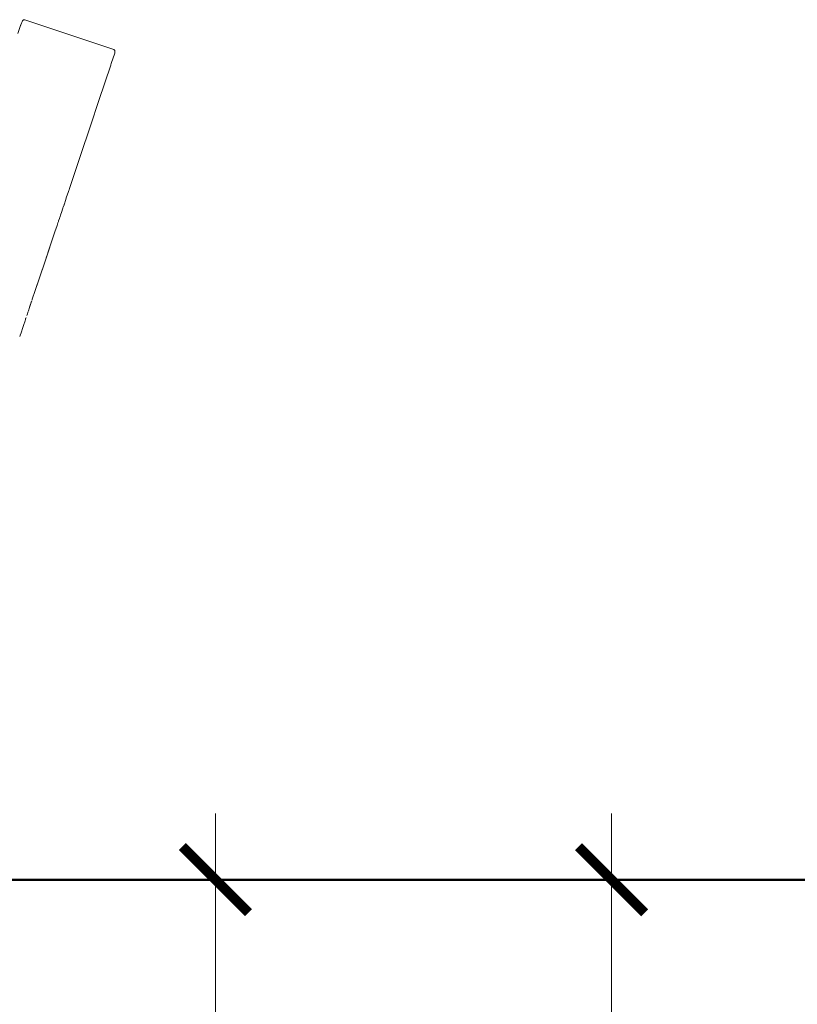
# Model space of a CAD drawing. Units: millimetres. Extents: x 1573 to 3727, y 1564 to 2210.
# Drawn here: x 2846 to 2869, y 1652 to 1682 of the extents above; entities that cross this region are included whole.
import ezdxf

# ---------------------------------------------------------------- set-up
doc = ezdxf.new("R2010")
doc.units = ezdxf.units.MM
doc.linetypes.add('JIS_02_4.0', pattern=[5.5, 4, -1.5])
for name, color, linetype, lineweight in [('0-03 wymiary', 6, 'Continuous', 5), ('1-03 sc zelbet', 3, 'Continuous', 50), ('ProfileEdges_Nr_Pióra__7', 7, 'Continuous', 18)]:
    doc.layers.add(name, color=color, linetype=linetype, lineweight=lineweight)

# ---------------------------------------------------------------- blocks, each defined once
blk = doc.blocks.new('BG dim mark')
for p, q in [((0, -10), (0, 10)), ((10, 0), (-10, 0))]:
    blk.add_line(p, q)
at = {"color": 0, "linetype": 'ByBlock', "const_width": 1.5}
blk.add_lwpolyline([(5, 5), (-5, -5)], dxfattribs=at)

msp = doc.modelspace()

# ---------------------------------------------------------------- linework, layer by layer
at = {"layer": '0-03 wymiary', "color": 8, "linetype": 'JIS_02_4.0'}
for q in [(2853.719, 1655.8), (2865.696, 1655.8)]:
    msp.add_line((2840.131, 1655.8), q, dxfattribs=at)
at = {"layer": '1-03 sc zelbet'}
msp.add_lwpolyline([(1572.866, 1655.8), (3033.314, 1655.8)], dxfattribs=at)
at = {"layer": 'ProfileEdges_Nr_Pióra__7'}
for p, q in [((2851.719, 1636), (2851.719, 1655.6)), ((2863.696, 1566), (2863.696, 1655.6))]:
    msp.add_line(p, q, dxfattribs=at)
at = {"layer": 'ProfileEdges_Nr_Pióra__7', "linetype": 'Continuous', "flags": 128}
for points in [[(2845.888, 1681.772), (2845.837, 1681.649)], [(2845.918, 1681.801), (2845.888, 1681.772)], [(2845.918, 1681.801), (2845.953, 1681.803)], [(2845.953, 1681.803), (2848.65, 1680.897)], [(2845.747, 1681.382), (2845.83, 1681.631)], [(2845.83, 1681.631), (2845.834, 1681.642)], [(2848.65, 1680.897), (2848.677, 1680.875)], [(2848.683, 1680.834), (2848.677, 1680.875)], [(2848.572, 1680.476), (2848.679, 1680.79)], [(2848.679, 1680.79), (2848.683, 1680.834)], [(2848.556, 1680.423), (2848.199, 1679.359)], [(2848.56, 1680.437), (2848.556, 1680.423)], [(2848.572, 1680.476), (2848.562, 1680.442)], [(2848.199, 1679.359), (2847.943, 1678.595)], [(2847.943, 1678.595), (2847.643, 1677.701)], [(2847.307, 1676.7), (2847.643, 1677.701)], [(2847.307, 1676.7), (2847.294, 1676.662)], [(2847.197, 1676.372), (2847.221, 1676.443)], [(2847.221, 1676.443), (2847.266, 1676.579)], [(2847.266, 1676.579), (2847.289, 1676.643)], [(2847.294, 1676.662), (2847.289, 1676.643)], [(2847.107, 1676.1), (2847.1, 1676.078)], [(2847.12, 1676.145), (2847.107, 1676.1)], [(2847.132, 1676.18), (2847.122, 1676.151)], [(2847.137, 1676.194), (2847.142, 1676.206)], [(2847.142, 1676.206), (2847.193, 1676.362)], [(2847.193, 1676.362), (2847.197, 1676.372)], [(2846.978, 1675.719), (2847.002, 1675.791)], [(2847.002, 1675.791), (2847.007, 1675.806)], [(2847.007, 1675.806), (2847.011, 1675.818)], [(2847.011, 1675.818), (2847.046, 1675.918)], [(2847.046, 1675.918), (2847.064, 1675.972)], [(2847.064, 1675.972), (2847.073, 1676.005)], [(2847.073, 1676.005), (2847.1, 1676.078)], [(2846.932, 1675.581), (2846.866, 1675.386)], [(2846.957, 1675.658), (2846.932, 1675.581)], [(2846.957, 1675.658), (2846.973, 1675.703)], [(2846.973, 1675.703), (2846.978, 1675.719)], [(2846.866, 1675.386), (2846.558, 1674.468)], [(2846.685, 1674.841), (2846.866, 1675.386)], [(2846.605, 1674.601), (2846.627, 1674.667)], [(2846.656, 1674.755), (2846.63, 1674.677)], [(2846.685, 1674.841), (2846.656, 1674.755)], [(2846.601, 1674.591), (2846.362, 1673.878)], [(2846.558, 1674.468), (2846.42, 1674.057)], [(2846.42, 1674.057), (2846.271, 1673.614)], [(2846.271, 1673.614), (2846.362, 1673.878)], [(2846.183, 1673.352), (2846.271, 1673.614)], [(2846.09, 1673.074), (2846.112, 1673.142)], [(2846.111, 1673.132), (2846.09, 1673.074)], [(2846.123, 1673.172), (2846.111, 1673.132)], [(2846.112, 1673.142), (2846.123, 1673.172)], [(2846.127, 1673.184), (2846.123, 1673.172)], [(2846.142, 1673.229), (2846.127, 1673.184)], [(2846.142, 1673.229), (2846.154, 1673.265)], [(2846.154, 1673.265), (2846.158, 1673.276)], [(2846.158, 1673.276), (2846.165, 1673.296)], [(2846.169, 1673.311), (2846.177, 1673.334)], [(2846.177, 1673.334), (2846.182, 1673.348)], [(2846.017, 1672.856), (2846.034, 1672.905)], [(2846.034, 1672.905), (2846.037, 1672.917)], [(2846.045, 1672.939), (2846.039, 1672.923)], [(2846.045, 1672.941), (2846.051, 1672.956)], [(2846.066, 1673.002), (2846.052, 1672.96)], [(2846.074, 1673.025), (2846.066, 1673.002)], [(2846.09, 1673.074), (2846.074, 1673.025)], [(2845.907, 1672.522), (2845.894, 1672.492)], [(2845.907, 1672.522), (2845.925, 1672.582)], [(2845.954, 1672.669), (2845.925, 1672.582)], [(2845.964, 1672.697), (2845.954, 1672.669)], [(2845.977, 1672.738), (2845.964, 1672.697)], [(2845.977, 1672.738), (2845.982, 1672.753)], [(2845.982, 1672.753), (2845.988, 1672.772)], [(2845.992, 1672.78), (2845.997, 1672.794)], [(2845.814, 1672.251), (2845.803, 1672.219)], [(2845.818, 1672.265), (2845.814, 1672.251)], [(2845.818, 1672.265), (2845.843, 1672.336)], [(2845.843, 1672.336), (2845.894, 1672.492)]]:
    msp.add_lwpolyline(points, dxfattribs=at)

# ---------------------------------------------------------------- block references
at = {"layer": 'ProfileEdges_Nr_Pióra__7', "xscale": 0.2, "yscale": 0.2, "zscale": 0.2, "rotation": 90}
for p in [(2851.719, 1655.8), (2863.696, 1655.8)]:
    msp.add_blockref('BG dim mark', p, dxfattribs=at)

doc.saveas('drawing.dxf')
